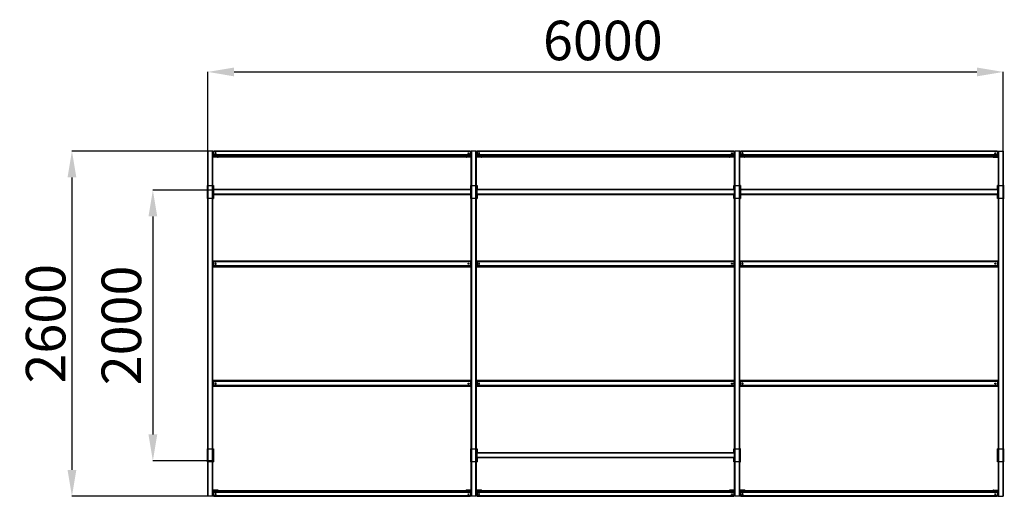
# Model space of a CAD drawing. Units: millimetres. Extents: x 24593 to 32321, y 4855 to 12816.
# Drawn here: x 24593 to 32068, y 4855 to 8476 of the extents above; entities that cross this region are included whole.
import ezdxf

# ---------------------------------------------------------------- set-up
doc = ezdxf.new("R2010")
doc.units = ezdxf.units.MM
doc.header["$PDSIZE"] = -1
doc.layers.add('размер', color=92, linetype='Continuous', lineweight=15)
doc.dimstyles.new('Размер М1.1', dxfattribs={"dimtxt": 300, "dimasz": 200, "dimexe": 1, "dimexo": 1, "dimgap": 50, "dimtad": 1, "dimdec": 0, "dimzin": 0, "dimtxsty": 'Standard', "dimcen": 2.5, "dimazin": 0, "dimtfac": 1, "dimtmove": 0, "dimatfit": 3, "dimfxl": 1, "dimtzin": 0, "dimarcsym": 0})

# ---------------------------------------------------------------- blocks, each defined once
blk = doc.blocks.new('*D23')
at = {"layer": 'Defpoints', "color": 0, "transparency": 16777216}
for p in [(32060.8, 8079.2), (32060.8, 7363), (26020.8, 7308.5)]:
    blk.add_point(p, dxfattribs=at)
at = {"layer": 'размер', "color": 0, "lineweight": -2, "transparency": 16777216}
for p, q in [((26020.8, 7309.5), (26020.8, 8080.2)), ((26220.8, 8079.2), (31860.8, 8079.2)), ((32060.8, 7364), (32060.8, 8080.2))]:
    blk.add_line(p, q, dxfattribs=at)
at = {"layer": 'размер', "color": 0, "transparency": 16777216}
for points in [[(26220.8, 8112.5), (26220.8, 8045.8), (26020.8, 8079.2)], [(31860.8, 8112.5), (31860.8, 8045.8), (32060.8, 8079.2)]]:
    blk.add_solid(points, dxfattribs=at)
at = {"layer": 'размер', "color": 0, "transparency": 16777216, "insert": (29020.4, 8279.2), "char_height": 300, "attachment_point": 5}
blk.add_mtext('6000', dxfattribs=at)
blk = doc.blocks.new('*D24')
at = {"layer": 'Defpoints', "color": 0, "transparency": 16777216}
for p in [(26062.8, 7181.8), (25604.2, 5125.2), (26060.8, 5125.2)]:
    blk.add_point(p, dxfattribs=at)
at = {"layer": 'размер', "color": 0, "lineweight": -2, "transparency": 16777216}
for p, q in [((26061.8, 7181.8), (25603.2, 7181.8)), ((25604.2, 6981.8), (25604.2, 5325.2)), ((26059.8, 5125.2), (25603.2, 5125.2))]:
    blk.add_line(p, q, dxfattribs=at)
at = {"layer": 'размер', "color": 0, "transparency": 16777216}
for points in [[(25570.9, 6981.8), (25637.6, 6981.8), (25604.2, 7181.8)], [(25570.9, 5325.2), (25637.6, 5325.2), (25604.2, 5125.2)]]:
    blk.add_solid(points, dxfattribs=at)
at = {"layer": 'размер', "color": 0, "transparency": 16777216, "insert": (25404.2, 6153.5), "char_height": 300, "attachment_point": 5, "rotation": 90}
blk.add_mtext('2000', dxfattribs=at)
blk = doc.blocks.new('*D27')
at = {"layer": 'Defpoints', "color": 0, "transparency": 16777216}
for p in [(26024.8, 7478.1), (24990.1, 4855.4), (26024.8, 4855.4)]:
    blk.add_point(p, dxfattribs=at)
at = {"layer": 'размер', "color": 0, "lineweight": -2, "transparency": 16777216}
for p, q in [((26023.8, 7478.1), (24989.1, 7478.1)), ((24990.1, 7278.1), (24990.1, 5055.4)), ((26023.8, 4855.4), (24989.1, 4855.4))]:
    blk.add_line(p, q, dxfattribs=at)
at = {"layer": 'размер', "color": 0, "transparency": 16777216}
for points in [[(24956.8, 7278.1), (25023.5, 7278.1), (24990.1, 7478.1)], [(24956.8, 5055.4), (25023.5, 5055.4), (24990.1, 4855.4)]]:
    blk.add_solid(points, dxfattribs=at)
at = {"layer": 'размер', "color": 0, "transparency": 16777216, "insert": (24790.1, 6166.8), "char_height": 300, "attachment_point": 5, "rotation": 90}
blk.add_mtext('{\\Ftxt|c204;2600}', dxfattribs=at)

msp = doc.modelspace()

# ---------------------------------------------------------------- linework, layer by layer
at = {"color": 7, "linetype": 'Continuous', "lineweight": 25}
for p, q in [((26020.8, 4857.7), (26020.8, 7475.8)), ((26024.8, 4855.4), (26024.8, 7478.1)), ((26056.8, 7478.1), (26024.8, 7478.1)), ((26056.8, 4855.4), (26056.8, 7478.1)), ((26060.8, 4857.7), (26060.8, 7475.8)), ((28015.8, 7476.4), (26065.8, 7476.4)), ((26065.8, 7476.4), (26065.8, 7474.7)), ((28015.8, 7476.4), (28015.8, 7474.7)), ((28020.8, 4857.7), (28020.8, 7475.8)), ((28024.8, 4855.4), (28024.8, 7478.1)), ((28056.8, 7478.1), (28024.8, 7478.1)), ((28056.8, 4855.4), (28056.8, 7478.1)), ((28060.8, 4857.7), (28060.8, 7475.8)), ((30015.8, 7476.4), (28065.8, 7476.4)), ((28065.8, 7476.4), (28065.8, 7474.7)), ((30015.8, 7476.4), (30015.8, 7474.7)), ((30020.8, 4857.7), (30020.8, 7475.8)), ((30024.8, 4855.4), (30024.8, 7478.1)), ((30056.8, 7478.1), (30024.8, 7478.1)), ((30056.8, 4855.4), (30056.8, 7478.1)), ((30060.8, 4857.7), (30060.8, 7475.8)), ((32015.8, 7476.4), (30065.8, 7476.4)), ((30065.8, 7476.4), (30065.8, 7474.7)), ((32015.8, 7476.4), (32015.8, 7474.7)), ((32020.8, 7475.8), (32020.8, 4857.7)), ((32024.8, 7478.1), (32024.8, 4855.4)), ((32024.8, 7478.1), (32056.8, 7478.1)), ((32056.8, 7478.1), (32056.8, 4855.4)), ((32060.8, 7475.8), (32060.8, 4857.7)), ((26065.8, 7466.8), (26060.8, 7466.8)), ((26095.8, 7433.6), (26060.8, 7433.6)), ((26095.8, 7431.4), (26060.8, 7431.4)), ((28015.8, 7474.7), (26065.8, 7474.7)), ((26065.8, 7474.7), (26065.8, 7448.2)), ((28015.8, 7448.2), (26065.8, 7448.2)), ((26065.8, 7448.2), (26065.8, 7442.6)), ((28015.8, 7442.6), (26065.8, 7442.6)), ((26065.8, 7442.6), (26065.8, 7435.9)), ((28015.8, 7435.9), (26065.8, 7435.9)), ((26065.8, 7435.9), (26065.8, 7435.2)), ((26065.8, 7435.2), (28015.8, 7435.2)), ((26095.8, 7431.4), (26095.8, 7433.6)), ((28020.8, 7433.6), (27985.8, 7433.6)), ((27985.8, 7433.6), (27985.8, 7431.4)), ((28020.8, 7431.4), (27985.8, 7431.4)), ((28015.8, 7474.7), (28015.8, 7448.2)), ((28020.8, 7466.8), (28015.8, 7466.8)), ((28015.8, 7448.2), (28015.8, 7442.6)), ((28015.8, 7442.6), (28015.8, 7435.9)), ((28015.8, 7435.9), (28015.8, 7435.2)), ((28065.8, 7466.8), (28060.8, 7466.8)), ((28095.8, 7433.6), (28060.8, 7433.6)), ((28095.8, 7431.4), (28060.8, 7431.4)), ((30015.8, 7474.7), (28065.8, 7474.7)), ((28065.8, 7474.7), (28065.8, 7448.2)), ((30015.8, 7448.2), (28065.8, 7448.2)), ((28065.8, 7448.2), (28065.8, 7442.6)), ((30015.8, 7442.6), (28065.8, 7442.6)), ((28065.8, 7442.6), (28065.8, 7435.9)), ((30015.8, 7435.9), (28065.8, 7435.9)), ((28065.8, 7435.9), (28065.8, 7435.2)), ((28065.8, 7435.2), (30015.8, 7435.2)), ((28095.8, 7431.4), (28095.8, 7433.6)), ((29985.8, 7433.6), (29985.8, 7431.4)), ((30020.8, 7433.6), (29985.8, 7433.6)), ((30020.8, 7431.4), (29985.8, 7431.4)), ((30015.8, 7474.7), (30015.8, 7448.2)), ((30020.8, 7466.8), (30015.8, 7466.8)), ((30015.8, 7448.2), (30015.8, 7442.6)), ((30015.8, 7442.6), (30015.8, 7435.9)), ((30015.8, 7435.9), (30015.8, 7435.2)), ((30065.8, 7466.8), (30060.8, 7466.8)), ((30095.8, 7433.6), (30060.8, 7433.6)), ((30095.8, 7431.4), (30060.8, 7431.4)), ((32015.8, 7474.7), (30065.8, 7474.7)), ((30065.8, 7474.7), (30065.8, 7448.2)), ((32015.8, 7448.2), (30065.8, 7448.2)), ((30065.8, 7448.2), (30065.8, 7442.6)), ((32015.8, 7442.6), (30065.8, 7442.6)), ((30065.8, 7442.6), (30065.8, 7435.9)), ((32015.8, 7435.9), (30065.8, 7435.9)), ((30065.8, 7435.9), (30065.8, 7435.2)), ((30065.8, 7435.2), (32015.8, 7435.2)), ((30095.8, 7431.4), (30095.8, 7433.6)), ((31985.8, 7431.4), (31985.8, 7433.6)), ((31985.8, 7433.6), (32020.8, 7433.6)), ((31985.8, 7431.4), (32020.8, 7431.4)), ((32015.8, 7474.7), (32015.8, 7448.2)), ((32015.8, 7466.7), (32020.8, 7466.7)), ((32015.8, 7448.2), (32015.8, 7442.6)), ((32015.8, 7442.6), (32015.8, 7435.9)), ((32015.8, 7435.9), (32015.8, 7435.2)), ((26015.8, 7216.8), (26015.8, 7116.8)), ((26015.8, 7216.8), (26020.8, 7216.8)), ((26060.8, 7216.8), (26065.8, 7216.8)), ((26060.8, 7186.8), (26064.8, 7186.8)), ((26064.8, 7181.8), (26060.8, 7181.8)), ((28016.8, 7186.8), (26064.8, 7186.8)), ((26064.8, 7186.8), (26064.8, 7181.8)), ((28016.8, 7182.8), (26064.8, 7182.8)), ((26064.8, 7181.8), (26064.8, 7151.8)), ((26065.8, 7216.8), (26065.8, 7186.8)), ((28015.8, 7216.8), (28015.8, 7186.8)), ((28015.8, 7216.8), (28020.8, 7216.8)), ((28020.8, 7186.8), (28016.8, 7186.8)), ((28016.8, 7186.8), (28016.8, 7181.8)), ((28016.8, 7181.8), (28020.8, 7181.8)), ((28016.8, 7181.8), (28016.8, 7151.8)), ((28060.8, 7216.8), (28065.8, 7216.8)), ((28060.8, 7186.8), (28064.8, 7186.8)), ((28064.8, 7181.8), (28060.8, 7181.8)), ((30016.8, 7186.8), (28064.8, 7186.8)), ((28064.8, 7186.8), (28064.8, 7181.8)), ((30016.8, 7182.8), (28064.8, 7182.8)), ((28064.8, 7181.8), (28064.8, 7151.8)), ((28065.8, 7216.8), (28065.8, 7186.8)), ((30015.8, 7186.8), (30015.8, 7216.8)), ((30020.8, 7216.8), (30015.8, 7216.8)), ((30020.8, 7186.8), (30016.8, 7186.8)), ((30016.8, 7186.8), (30016.8, 7181.8)), ((30016.8, 7181.8), (30016.8, 7151.8)), ((30060.8, 7221.8), (30060.8, 7111.8)), ((30065.8, 7216.8), (30060.8, 7216.8)), ((30060.8, 7186.8), (30064.8, 7186.8)), ((30064.8, 7181.8), (30060.8, 7181.8)), ((32016.8, 7186.8), (30064.8, 7186.8)), ((30064.8, 7186.8), (30064.8, 7181.8)), ((32016.8, 7182.8), (30064.8, 7182.8)), ((30064.8, 7181.8), (30064.8, 7151.8)), ((30065.8, 7186.8), (30065.8, 7216.8)), ((32015.8, 7186.8), (32015.8, 7216.8)), ((32020.8, 7216.8), (32015.8, 7216.8)), ((32020.8, 7186.8), (32016.8, 7186.8)), ((32016.8, 7186.8), (32016.8, 7181.8)), ((32016.8, 7181.8), (32020.8, 7181.8)), ((32016.8, 7181.8), (32016.8, 7151.8)), ((32065.8, 7216.8), (32060.8, 7216.8)), ((32065.8, 7116.8), (32065.8, 7216.8)), ((26015.8, 7116.8), (26020.8, 7116.8)), ((26060.8, 7151.8), (26064.8, 7151.8)), ((26064.8, 7146.8), (26060.8, 7146.8)), ((26060.8, 7116.8), (26065.8, 7116.8)), ((26064.8, 7151.8), (26064.8, 7146.8)), ((28016.8, 7150.8), (26064.8, 7150.8)), ((28016.8, 7146.8), (26064.8, 7146.8)), ((26065.8, 7146.8), (26065.8, 7116.8)), ((28015.8, 7146.8), (28015.8, 7116.8)), ((28015.8, 7116.8), (28020.8, 7116.8)), ((28020.8, 7151.8), (28016.8, 7151.8)), ((28016.8, 7151.8), (28016.8, 7146.8)), ((28016.8, 7146.8), (28020.8, 7146.8)), ((28060.8, 7151.8), (28064.8, 7151.8)), ((28064.8, 7146.8), (28060.8, 7146.8)), ((28060.8, 7116.8), (28065.8, 7116.8)), ((28064.8, 7151.8), (28064.8, 7146.8)), ((30016.8, 7150.8), (28064.8, 7150.8)), ((30016.8, 7146.8), (28064.8, 7146.8)), ((28065.8, 7146.8), (28065.8, 7116.8)), ((30015.8, 7116.8), (30015.8, 7146.8)), ((30020.8, 7116.8), (30015.8, 7116.8)), ((30016.8, 7151.8), (30016.8, 7146.8)), ((30016.8, 7146.8), (30020.8, 7146.8)), ((30060.8, 7151.8), (30064.8, 7151.8)), ((30064.8, 7146.8), (30060.8, 7146.8)), ((30065.8, 7116.8), (30060.8, 7116.8)), ((30064.8, 7151.8), (30064.8, 7146.8)), ((32016.8, 7150.8), (30064.8, 7150.8)), ((32016.8, 7146.8), (30064.8, 7146.8)), ((30065.8, 7116.8), (30065.8, 7146.8)), ((32015.8, 7116.8), (32015.8, 7146.8)), ((32020.8, 7116.8), (32015.8, 7116.8)), ((32020.8, 7151.8), (32016.8, 7151.8)), ((32016.8, 7151.8), (32016.8, 7146.8)), ((32016.8, 7146.8), (32020.8, 7146.8)), ((32065.8, 7116.8), (32060.8, 7116.8)), ((26065.8, 6637.4), (26060.8, 6637.4)), ((26095.8, 6598.2), (26060.8, 6598.2)), ((26095.8, 6597.4), (26060.8, 6597.4)), ((28015.8, 6640.7), (26065.8, 6640.7)), ((26065.8, 6640.7), (26065.8, 6637.4)), ((28015.8, 6637.4), (26065.8, 6637.4)), ((26065.8, 6637.4), (26065.8, 6606.1)), ((28015.8, 6606.1), (26065.8, 6606.1)), ((26065.8, 6606.1), (26065.8, 6601.4)), ((28015.8, 6601.4), (26065.8, 6601.4)), ((26065.8, 6601.4), (26065.8, 6599)), ((28015.8, 6599), (26065.8, 6599)), ((26065.8, 6599), (26065.8, 6598.9)), ((26065.8, 6598.9), (28015.8, 6598.9)), ((26095.8, 6597.4), (26095.8, 6598.2)), ((28020.8, 6598.2), (27985.8, 6598.2)), ((27985.8, 6598.2), (27985.8, 6597.4)), ((28020.8, 6597.4), (27985.8, 6597.4)), ((28015.8, 6640.7), (28015.8, 6637.4)), ((28020.8, 6637.4), (28015.8, 6637.4)), ((28015.8, 6637.4), (28015.8, 6606.1)), ((28015.8, 6606.1), (28015.8, 6601.4)), ((28015.8, 6601.4), (28015.8, 6599)), ((28015.8, 6599), (28015.8, 6598.9)), ((28065.8, 6637.4), (28060.8, 6637.4)), ((28095.8, 6598.2), (28060.8, 6598.2)), ((28095.8, 6597.4), (28060.8, 6597.4)), ((30015.8, 6640.7), (28065.8, 6640.7)), ((28065.8, 6640.7), (28065.8, 6637.4)), ((30015.8, 6637.4), (28065.8, 6637.4)), ((28065.8, 6637.4), (28065.8, 6606.1)), ((30015.8, 6606.1), (28065.8, 6606.1)), ((28065.8, 6606.1), (28065.8, 6601.4)), ((30015.8, 6601.4), (28065.8, 6601.4)), ((28065.8, 6601.4), (28065.8, 6599)), ((30015.8, 6599), (28065.8, 6599)), ((28065.8, 6599), (28065.8, 6598.9)), ((28065.8, 6598.9), (30015.8, 6598.9)), ((28095.8, 6597.4), (28095.8, 6598.2)), ((30020.8, 6598.2), (29985.8, 6598.2)), ((29985.8, 6598.2), (29985.8, 6597.4)), ((30020.8, 6597.4), (29985.8, 6597.4)), ((30015.8, 6640.7), (30015.8, 6637.4)), ((30020.8, 6637.4), (30015.8, 6637.4)), ((30015.8, 6637.4), (30015.8, 6606.1)), ((30015.8, 6606.1), (30015.8, 6601.4)), ((30015.8, 6601.4), (30015.8, 6599)), ((30015.8, 6599), (30015.8, 6598.9)), ((30065.8, 6637.4), (30060.8, 6637.4)), ((30095.8, 6598.2), (30060.8, 6598.2)), ((30095.8, 6597.4), (30060.8, 6597.4)), ((32015.8, 6640.7), (30065.8, 6640.7)), ((30065.8, 6640.7), (30065.8, 6637.4)), ((32015.8, 6637.4), (30065.8, 6637.4)), ((30065.8, 6637.4), (30065.8, 6606.1)), ((32015.8, 6606.1), (30065.8, 6606.1)), ((30065.8, 6606.1), (30065.8, 6601.4)), ((32015.8, 6601.4), (30065.8, 6601.4)), ((30065.8, 6601.4), (30065.8, 6599)), ((32015.8, 6599), (30065.8, 6599)), ((30065.8, 6599), (30065.8, 6598.9)), ((30065.8, 6598.9), (32015.8, 6598.9)), ((30095.8, 6597.4), (30095.8, 6598.2)), ((31985.8, 6598.2), (32020.8, 6598.2)), ((31985.8, 6597.4), (31985.8, 6598.2)), ((31985.8, 6597.4), (32020.8, 6597.4)), ((32015.8, 6640.7), (32015.8, 6637.4)), ((32015.8, 6637.4), (32020.8, 6637.4)), ((32015.8, 6637.4), (32015.8, 6606.1)), ((32015.8, 6606.1), (32015.8, 6601.4)), ((32015.8, 6601.4), (32015.8, 6599)), ((32015.8, 6599), (32015.8, 6598.9)), ((26095.8, 5736.1), (26060.8, 5736.1)), ((26095.8, 5735.3), (26060.8, 5735.3)), ((26065.8, 5696.1), (26060.8, 5696.1)), ((28015.8, 5734.6), (26065.8, 5734.6)), ((26065.8, 5734.6), (26065.8, 5734.5)), ((28015.8, 5734.5), (26065.8, 5734.5)), ((26065.8, 5734.5), (26065.8, 5732.1)), ((28015.8, 5732.1), (26065.8, 5732.1)), ((26065.8, 5732.1), (26065.8, 5727.4)), ((28015.8, 5727.4), (26065.8, 5727.4)), ((26065.8, 5727.4), (26065.8, 5696.1)), ((28015.8, 5696.1), (26065.8, 5696.1)), ((26065.8, 5696.1), (26065.8, 5692.8)), ((26065.8, 5692.8), (28015.8, 5692.8)), ((26095.8, 5736.1), (26095.8, 5735.3)), ((27985.8, 5735.3), (27985.8, 5736.1)), ((28020.8, 5736.1), (27985.8, 5736.1)), ((28020.8, 5735.3), (27985.8, 5735.3)), ((28015.8, 5734.6), (28015.8, 5734.5)), ((28015.8, 5734.5), (28015.8, 5732.1)), ((28015.8, 5732.1), (28015.8, 5727.4)), ((28015.8, 5727.4), (28015.8, 5696.1)), ((28020.8, 5696.1), (28015.8, 5696.1)), ((28015.8, 5696.1), (28015.8, 5692.8)), ((28095.8, 5736.1), (28060.8, 5736.1)), ((28095.8, 5735.3), (28060.8, 5735.3)), ((28065.8, 5696.1), (28060.8, 5696.1)), ((30015.8, 5734.6), (28065.8, 5734.6)), ((28065.8, 5734.6), (28065.8, 5734.5)), ((30015.8, 5734.5), (28065.8, 5734.5)), ((28065.8, 5734.5), (28065.8, 5732.1)), ((30015.8, 5732.1), (28065.8, 5732.1)), ((28065.8, 5732.1), (28065.8, 5727.4)), ((30015.8, 5727.4), (28065.8, 5727.4)), ((28065.8, 5727.4), (28065.8, 5696.1)), ((30015.8, 5696.1), (28065.8, 5696.1)), ((28065.8, 5696.1), (28065.8, 5692.8)), ((28065.8, 5692.8), (30015.8, 5692.8)), ((28095.8, 5736.1), (28095.8, 5735.3)), ((29985.8, 5735.3), (29985.8, 5736.1)), ((30020.8, 5736.1), (29985.8, 5736.1)), ((30020.8, 5735.3), (29985.8, 5735.3)), ((30015.8, 5734.6), (30015.8, 5734.5)), ((30015.8, 5734.5), (30015.8, 5732.1)), ((30015.8, 5732.1), (30015.8, 5727.4)), ((30015.8, 5727.4), (30015.8, 5696.1)), ((30020.8, 5696.1), (30015.8, 5696.1)), ((30015.8, 5696.1), (30015.8, 5692.8)), ((30095.8, 5736.1), (30060.8, 5736.1)), ((30095.8, 5735.3), (30060.8, 5735.3)), ((30065.8, 5696.1), (30060.8, 5696.1)), ((32015.8, 5734.6), (30065.8, 5734.6)), ((30065.8, 5734.6), (30065.8, 5734.5)), ((32015.8, 5734.5), (30065.8, 5734.5)), ((30065.8, 5734.5), (30065.8, 5732.1)), ((32015.8, 5732.1), (30065.8, 5732.1)), ((30065.8, 5732.1), (30065.8, 5727.4)), ((32015.8, 5727.4), (30065.8, 5727.4)), ((30065.8, 5727.4), (30065.8, 5696.1)), ((32015.8, 5696.1), (30065.8, 5696.1)), ((30065.8, 5696.1), (30065.8, 5692.8)), ((30065.8, 5692.8), (32015.8, 5692.8)), ((30095.8, 5736.1), (30095.8, 5735.3)), ((31985.8, 5736.1), (31985.8, 5735.3)), ((31985.8, 5736.1), (32020.8, 5736.1)), ((31985.8, 5735.3), (32020.8, 5735.3)), ((32015.8, 5734.6), (32015.8, 5734.5)), ((32015.8, 5734.5), (32015.8, 5732.1)), ((32015.8, 5732.1), (32015.8, 5727.4)), ((32015.8, 5727.4), (32015.8, 5696.1)), ((32015.8, 5696.1), (32020.8, 5696.1)), ((32015.8, 5696.1), (32015.8, 5692.8)), ((26015.8, 5216.8), (26015.8, 5116.8)), ((26015.8, 5216.8), (26020.8, 5216.8)), ((26060.8, 5216.8), (26065.8, 5216.8)), ((26065.8, 5216.8), (26065.8, 5116.8)), ((28015.8, 5216.8), (28015.8, 5116.8)), ((28015.8, 5216.8), (28020.8, 5216.8)), ((28060.8, 5216.8), (28065.8, 5216.8)), ((28060.8, 5186.8), (28064.8, 5186.8)), ((28064.8, 5181.8), (28060.8, 5181.8)), ((30016.8, 5186.8), (28064.8, 5186.8)), ((28064.8, 5186.8), (28064.8, 5181.8)), ((30016.8, 5182.8), (28064.8, 5182.8)), ((28064.8, 5181.8), (28064.8, 5151.8)), ((28065.8, 5216.8), (28065.8, 5186.8)), ((30015.8, 5186.8), (30015.8, 5216.8)), ((30020.8, 5216.8), (30015.8, 5216.8)), ((30016.8, 5186.8), (30016.8, 5181.8)), ((30020.8, 5186.8), (30016.8, 5186.8)), ((30016.8, 5181.8), (30016.8, 5151.8)), ((30060.8, 5221.8), (30060.8, 5111.8)), ((30065.8, 5216.8), (30060.8, 5216.8)), ((30065.8, 5116.8), (30065.8, 5216.8)), ((32015.8, 5116.8), (32015.8, 5216.8)), ((32020.8, 5216.8), (32015.8, 5216.8)), ((32065.8, 5216.8), (32060.8, 5216.8)), ((32065.8, 5116.8), (32065.8, 5216.8)), ((26015.8, 5116.8), (26020.8, 5116.8)), ((26060.8, 5116.8), (26065.8, 5116.8)), ((28015.8, 5116.8), (28020.8, 5116.8)), ((28060.8, 5151.8), (28064.8, 5151.8)), ((28064.8, 5146.8), (28060.8, 5146.8)), ((28060.8, 5116.8), (28065.8, 5116.8)), ((28064.8, 5151.8), (28064.8, 5146.8)), ((30016.8, 5150.8), (28064.8, 5150.8)), ((30016.8, 5146.8), (28064.8, 5146.8)), ((28065.8, 5146.8), (28065.8, 5116.8)), ((30015.8, 5116.8), (30015.8, 5146.8)), ((30020.8, 5116.8), (30015.8, 5116.8)), ((30016.8, 5151.8), (30016.8, 5146.8)), ((30016.8, 5146.8), (30020.8, 5146.8)), ((30065.8, 5116.8), (30060.8, 5116.8)), ((32020.8, 5116.8), (32015.8, 5116.8)), ((32065.8, 5116.8), (32060.8, 5116.8)), ((26095.8, 4902.1), (26060.8, 4902.1)), ((26095.8, 4899.9), (26060.8, 4899.9)), ((26065.8, 4866.8), (26060.8, 4866.8)), ((28015.8, 4898.3), (26065.8, 4898.3)), ((26065.8, 4898.3), (26065.8, 4897.6)), ((28015.8, 4897.6), (26065.8, 4897.6)), ((26065.8, 4897.6), (26065.8, 4890.9)), ((28015.8, 4890.9), (26065.8, 4890.9)), ((26065.8, 4890.9), (26065.8, 4885.3)), ((28015.8, 4885.3), (26065.8, 4885.3)), ((26065.8, 4885.3), (26065.8, 4858.8)), ((28015.8, 4858.8), (26065.8, 4858.8)), ((26065.8, 4858.8), (26065.8, 4857.1)), ((26095.8, 4902.1), (26095.8, 4899.9)), ((27985.8, 4899.9), (27985.8, 4902.1)), ((28020.8, 4902.1), (27985.8, 4902.1)), ((28020.8, 4899.9), (27985.8, 4899.9)), ((28015.8, 4898.3), (28015.8, 4897.6)), ((28015.8, 4897.6), (28015.8, 4890.9)), ((28015.8, 4890.9), (28015.8, 4885.3)), ((28015.8, 4885.3), (28015.8, 4858.8)), ((28020.8, 4866.8), (28015.8, 4866.8)), ((28015.8, 4858.8), (28015.8, 4857.1)), ((28095.8, 4902.1), (28060.8, 4902.1)), ((28095.8, 4899.9), (28060.8, 4899.9)), ((28065.8, 4866.8), (28060.8, 4866.8)), ((30015.8, 4898.3), (28065.8, 4898.3)), ((28065.8, 4898.3), (28065.8, 4897.6)), ((30015.8, 4897.6), (28065.8, 4897.6)), ((28065.8, 4897.6), (28065.8, 4890.9)), ((30015.8, 4890.9), (28065.8, 4890.9)), ((28065.8, 4890.9), (28065.8, 4885.3)), ((30015.8, 4885.3), (28065.8, 4885.3)), ((28065.8, 4885.3), (28065.8, 4858.8)), ((30015.8, 4858.8), (28065.8, 4858.8)), ((28065.8, 4858.8), (28065.8, 4857.1)), ((28095.8, 4902.1), (28095.8, 4899.9)), ((29985.8, 4899.9), (29985.8, 4902.1)), ((30020.8, 4902.1), (29985.8, 4902.1)), ((30020.8, 4899.9), (29985.8, 4899.9)), ((30015.8, 4898.3), (30015.8, 4897.6)), ((30015.8, 4897.6), (30015.8, 4890.9)), ((30015.8, 4890.9), (30015.8, 4885.3)), ((30015.8, 4885.3), (30015.8, 4858.8)), ((30020.8, 4866.8), (30015.8, 4866.8)), ((30015.8, 4858.8), (30015.8, 4857.1)), ((30095.8, 4902.1), (30060.8, 4902.1)), ((30095.8, 4899.9), (30060.8, 4899.9)), ((30065.8, 4866.8), (30060.8, 4866.8)), ((32015.8, 4898.3), (30065.8, 4898.3)), ((30065.8, 4898.3), (30065.8, 4897.6)), ((32015.8, 4897.6), (30065.8, 4897.6)), ((30065.8, 4897.6), (30065.8, 4890.9)), ((32015.8, 4890.9), (30065.8, 4890.9)), ((30065.8, 4890.9), (30065.8, 4885.3)), ((32015.8, 4885.3), (30065.8, 4885.3)), ((30065.8, 4885.3), (30065.8, 4858.8)), ((32015.8, 4858.8), (30065.8, 4858.8)), ((30065.8, 4858.8), (30065.8, 4857.1)), ((30095.8, 4902.1), (30095.8, 4899.9)), ((31985.8, 4902.1), (31985.8, 4899.9)), ((31985.8, 4902.1), (32020.8, 4902.1)), ((31985.8, 4899.9), (32020.8, 4899.9)), ((32015.8, 4898.3), (32015.8, 4897.6)), ((32015.8, 4897.6), (32015.8, 4890.9)), ((32015.8, 4890.9), (32015.8, 4885.3)), ((32015.8, 4885.3), (32015.8, 4858.8)), ((32015.8, 4866.7), (32020.8, 4866.7)), ((32015.8, 4858.8), (32015.8, 4857.1)), ((26056.8, 4855.4), (26024.8, 4855.4)), ((26065.8, 4857.1), (28015.8, 4857.1)), ((28056.8, 4855.4), (28024.8, 4855.4)), ((28065.8, 4857.1), (30015.8, 4857.1)), ((30056.8, 4855.4), (30024.8, 4855.4)), ((30065.8, 4857.1), (32015.8, 4857.1)), ((32024.8, 4855.4), (32056.8, 4855.4))]:
    msp.add_line(p, q, dxfattribs=at)
for p, q in [((26020.8, 7216.8), (26065.8, 7216.8)), ((28020.8, 7216.8), (28065.8, 7216.8)), ((30020.8, 7216.8), (30065.8, 7216.8)), ((30065.8, 7216.8), (30065.8, 7116.8)), ((32023.3, 7216.8), (32068.3, 7216.8)), ((26065.8, 7116.8), (26015.8, 7116.8)), ((28065.8, 7116.8), (28015.8, 7116.8)), ((30065.8, 7116.8), (30015.8, 7116.8)), ((32068.3, 7116.8), (32018.3, 7116.8)), ((26020.8, 5216.8), (26065.8, 5216.8)), ((28020.8, 5216.8), (28065.8, 5216.8)), ((30020.8, 5216.8), (30065.8, 5216.8)), ((32020.8, 5216.8), (32065.8, 5216.8)), ((26065.8, 5116.8), (26015.8, 5116.8)), ((28065.8, 5116.8), (28015.8, 5116.8)), ((30065.8, 5116.8), (30015.8, 5116.8)), ((32065.8, 5116.8), (32015.8, 5116.8))]:
    msp.add_line(p, q)
at = {"color": 8, "linetype": 'Continuous', "lineweight": 25}
for p, q in [((30016.8, 7181.8), (30020.8, 7181.8)), ((30020.8, 7151.8), (30016.8, 7151.8)), ((30016.8, 5181.8), (30020.8, 5181.8)), ((30020.8, 5151.8), (30016.8, 5151.8))]:
    msp.add_line(p, q, dxfattribs=at)
at = {"color": 7, "linetype": 'Continuous', "lineweight": 25, "flags": 128}
for points in [[(26024.8, 7478.1), (26024, 7478.1), (26023.2, 7477.9), (26022.6, 7477.7), (26022, 7477.4), (26021.5, 7477.1), (26021.1, 7476.7), (26020.9, 7476.3), (26020.8, 7475.8)], [(26060.8, 7475.8), (26060.7, 7476.3), (26060.5, 7476.7), (26060.1, 7477.1), (26059.6, 7477.4), (26059, 7477.7), (26058.3, 7477.9), (26057.6, 7478.1), (26056.8, 7478.1)], [(28024.8, 7478.1), (28024, 7478.1), (28023.2, 7477.9), (28022.6, 7477.7), (28022, 7477.4), (28021.5, 7477.1), (28021.1, 7476.7), (28020.9, 7476.3), (28020.8, 7475.8)], [(28060.8, 7475.8), (28060.7, 7476.3), (28060.5, 7476.7), (28060.1, 7477.1), (28059.6, 7477.4), (28059, 7477.7), (28058.3, 7477.9), (28057.6, 7478.1), (28056.8, 7478.1)], [(30024.8, 7478.1), (30024, 7478.1), (30023.2, 7477.9), (30022.6, 7477.7), (30022, 7477.4), (30021.5, 7477.1), (30021.1, 7476.7), (30020.9, 7476.3), (30020.8, 7475.8)], [(30060.8, 7475.8), (30060.7, 7476.3), (30060.5, 7476.7), (30060.1, 7477.1), (30059.6, 7477.4), (30059, 7477.7), (30058.3, 7477.9), (30057.6, 7478.1), (30056.8, 7478.1)], [(32020.8, 7475.8), (32020.9, 7476.3), (32021.1, 7476.7), (32021.5, 7477.1), (32022, 7477.4), (32022.6, 7477.7), (32023.2, 7477.9), (32024, 7478.1), (32024.8, 7478.1)], [(32056.8, 7478.1), (32057.6, 7478.1), (32058.3, 7477.9), (32059, 7477.7), (32059.6, 7477.4), (32060.1, 7477.1), (32060.5, 7476.7), (32060.7, 7476.3), (32060.8, 7475.8)], [(26080.8, 7458.1), (26082, 7458.2), (26083, 7458.7), (26083.9, 7459.3), (26084.5, 7460.2), (26084.8, 7461.2), (26084.7, 7462.1), (26084.2, 7463.1), (26083.5, 7463.8), (26082.5, 7464.4), (26081.4, 7464.7), (26080.2, 7464.7), (26079, 7464.4), (26078.1, 7463.8), (26077.3, 7463.1), (26076.9, 7462.1), (26076.8, 7461.2), (26077.1, 7460.2), (26077.7, 7459.3), (26078.5, 7458.7), (26079.6, 7458.2), (26080.8, 7458.1)], [(28000.8, 7458.1), (27999.6, 7458.2), (27998.5, 7458.7), (27997.7, 7459.3), (27997.1, 7460.2), (27996.8, 7461.2), (27996.9, 7462.1), (27997.3, 7463.1), (27998.1, 7463.8), (27999, 7464.4), (28000.2, 7464.7), (28001.4, 7464.7), (28002.5, 7464.4), (28003.5, 7463.8), (28004.2, 7463.1), (28004.7, 7462.1), (28004.8, 7461.2), (28004.5, 7460.2), (28003.9, 7459.3), (28003, 7458.7), (28002, 7458.2), (28000.8, 7458.1)], [(28080.8, 7458.1), (28082, 7458.2), (28083, 7458.7), (28083.9, 7459.3), (28084.5, 7460.2), (28084.8, 7461.2), (28084.7, 7462.1), (28084.2, 7463.1), (28083.5, 7463.8), (28082.5, 7464.4), (28081.4, 7464.7), (28080.2, 7464.7), (28079, 7464.4), (28078.1, 7463.8), (28077.3, 7463.1), (28076.9, 7462.1), (28076.8, 7461.2), (28077.1, 7460.2), (28077.7, 7459.3), (28078.5, 7458.7), (28079.6, 7458.2), (28080.8, 7458.1)], [(30000.8, 7458.1), (29999.6, 7458.2), (29998.5, 7458.7), (29997.7, 7459.3), (29997.1, 7460.2), (29996.8, 7461.2), (29996.9, 7462.1), (29997.3, 7463.1), (29998.1, 7463.8), (29999, 7464.4), (30000.2, 7464.7), (30001.4, 7464.7), (30002.5, 7464.4), (30003.5, 7463.8), (30004.2, 7463.1), (30004.7, 7462.1), (30004.8, 7461.2), (30004.5, 7460.2), (30003.9, 7459.3), (30003, 7458.7), (30002, 7458.2), (30000.8, 7458.1)], [(30080.8, 7458.1), (30082, 7458.2), (30083, 7458.7), (30083.9, 7459.3), (30084.5, 7460.2), (30084.8, 7461.2), (30084.7, 7462.1), (30084.2, 7463.1), (30083.5, 7463.8), (30082.5, 7464.4), (30081.4, 7464.7), (30080.2, 7464.7), (30079, 7464.4), (30078.1, 7463.8), (30077.3, 7463.1), (30076.9, 7462.1), (30076.8, 7461.2), (30077.1, 7460.2), (30077.7, 7459.3), (30078.5, 7458.7), (30079.6, 7458.2), (30080.8, 7458.1)], [(32000.8, 7458.1), (31999.6, 7458.2), (31998.5, 7458.7), (31997.7, 7459.3), (31997.1, 7460.2), (31996.8, 7461.2), (31996.9, 7462.1), (31997.3, 7463.1), (31998.1, 7463.8), (31999, 7464.4), (32000.2, 7464.7), (32001.4, 7464.7), (32002.5, 7464.4), (32003.5, 7463.8), (32004.2, 7463.1), (32004.7, 7462.1), (32004.8, 7461.2), (32004.5, 7460.2), (32003.9, 7459.3), (32003, 7458.7), (32002, 7458.2), (32000.8, 7458.1)], [(26080.8, 6617.8), (26082, 6618), (26083, 6618.5), (26083.9, 6619.3), (26084.5, 6620.3), (26084.8, 6621.5), (26084.7, 6622.6), (26084.2, 6623.7), (26083.5, 6624.6), (26082.5, 6625.3), (26081.4, 6625.6), (26080.2, 6625.6), (26079, 6625.3), (26078.1, 6624.6), (26077.3, 6623.7), (26076.9, 6622.6), (26076.8, 6621.5), (26077.1, 6620.3), (26077.7, 6619.3), (26078.5, 6618.5), (26079.6, 6618), (26080.8, 6617.8)], [(28000.8, 6617.8), (27999.6, 6618), (27998.5, 6618.5), (27997.7, 6619.3), (27997.1, 6620.3), (27996.8, 6621.5), (27996.9, 6622.6), (27997.3, 6623.7), (27998.1, 6624.6), (27999, 6625.3), (28000.2, 6625.6), (28001.4, 6625.6), (28002.5, 6625.3), (28003.5, 6624.6), (28004.2, 6623.7), (28004.7, 6622.6), (28004.8, 6621.5), (28004.5, 6620.3), (28003.9, 6619.3), (28003, 6618.5), (28002, 6618), (28000.8, 6617.8)], [(28080.8, 6617.8), (28082, 6618), (28083, 6618.5), (28083.9, 6619.3), (28084.5, 6620.3), (28084.8, 6621.5), (28084.7, 6622.6), (28084.2, 6623.7), (28083.5, 6624.6), (28082.5, 6625.3), (28081.4, 6625.6), (28080.2, 6625.6), (28079, 6625.3), (28078.1, 6624.6), (28077.3, 6623.7), (28076.9, 6622.6), (28076.8, 6621.5), (28077.1, 6620.3), (28077.7, 6619.3), (28078.5, 6618.5), (28079.6, 6618), (28080.8, 6617.8)], [(30000.8, 6617.8), (29999.6, 6618), (29998.5, 6618.5), (29997.7, 6619.3), (29997.1, 6620.3), (29996.8, 6621.5), (29996.9, 6622.6), (29997.3, 6623.7), (29998.1, 6624.6), (29999, 6625.3), (30000.2, 6625.6), (30001.4, 6625.6), (30002.5, 6625.3), (30003.5, 6624.6), (30004.2, 6623.7), (30004.7, 6622.6), (30004.8, 6621.5), (30004.5, 6620.3), (30003.9, 6619.3), (30003, 6618.5), (30002, 6618), (30000.8, 6617.8)], [(30080.8, 6617.8), (30082, 6618), (30083, 6618.5), (30083.9, 6619.3), (30084.5, 6620.3), (30084.8, 6621.5), (30084.7, 6622.6), (30084.2, 6623.7), (30083.5, 6624.6), (30082.5, 6625.3), (30081.4, 6625.6), (30080.2, 6625.6), (30079, 6625.3), (30078.1, 6624.6), (30077.3, 6623.7), (30076.9, 6622.6), (30076.8, 6621.5), (30077.1, 6620.3), (30077.7, 6619.3), (30078.5, 6618.5), (30079.6, 6618), (30080.8, 6617.8)], [(32000.8, 6617.8), (31999.6, 6618), (31998.5, 6618.5), (31997.7, 6619.3), (31997.1, 6620.3), (31996.8, 6621.5), (31996.9, 6622.6), (31997.3, 6623.7), (31998.1, 6624.6), (31999, 6625.3), (32000.2, 6625.6), (32001.4, 6625.6), (32002.5, 6625.3), (32003.5, 6624.6), (32004.2, 6623.7), (32004.7, 6622.6), (32004.8, 6621.5), (32004.5, 6620.3), (32003.9, 6619.3), (32003, 6618.5), (32002, 6618), (32000.8, 6617.8)], [(26080.8, 5707.8), (26082, 5708), (26083, 5708.5), (26083.9, 5709.3), (26084.5, 5710.3), (26084.8, 5711.5), (26084.7, 5712.6), (26084.2, 5713.7), (26083.5, 5714.6), (26082.5, 5715.3), (26081.4, 5715.6), (26080.2, 5715.6), (26079, 5715.3), (26078.1, 5714.6), (26077.3, 5713.7), (26076.9, 5712.6), (26076.8, 5711.5), (26077.1, 5710.3), (26077.7, 5709.3), (26078.5, 5708.5), (26079.6, 5708), (26080.8, 5707.8)], [(28000.8, 5707.8), (27999.6, 5708), (27998.5, 5708.5), (27997.7, 5709.3), (27997.1, 5710.3), (27996.8, 5711.5), (27996.9, 5712.6), (27997.3, 5713.7), (27998.1, 5714.6), (27999, 5715.3), (28000.2, 5715.6), (28001.4, 5715.6), (28002.5, 5715.3), (28003.5, 5714.6), (28004.2, 5713.7), (28004.7, 5712.6), (28004.8, 5711.5), (28004.5, 5710.3), (28003.9, 5709.3), (28003, 5708.5), (28002, 5708), (28000.8, 5707.8)], [(28080.8, 5707.8), (28082, 5708), (28083, 5708.5), (28083.9, 5709.3), (28084.5, 5710.3), (28084.8, 5711.5), (28084.7, 5712.6), (28084.2, 5713.7), (28083.5, 5714.6), (28082.5, 5715.3), (28081.4, 5715.6), (28080.2, 5715.6), (28079, 5715.3), (28078.1, 5714.6), (28077.3, 5713.7), (28076.9, 5712.6), (28076.8, 5711.5), (28077.1, 5710.3), (28077.7, 5709.3), (28078.5, 5708.5), (28079.6, 5708), (28080.8, 5707.8)], [(30000.8, 5707.8), (29999.6, 5708), (29998.5, 5708.5), (29997.7, 5709.3), (29997.1, 5710.3), (29996.8, 5711.5), (29996.9, 5712.6), (29997.3, 5713.7), (29998.1, 5714.6), (29999, 5715.3), (30000.2, 5715.6), (30001.4, 5715.6), (30002.5, 5715.3), (30003.5, 5714.6), (30004.2, 5713.7), (30004.7, 5712.6), (30004.8, 5711.5), (30004.5, 5710.3), (30003.9, 5709.3), (30003, 5708.5), (30002, 5708), (30000.8, 5707.8)], [(30080.8, 5707.8), (30082, 5708), (30083, 5708.5), (30083.9, 5709.3), (30084.5, 5710.3), (30084.8, 5711.5), (30084.7, 5712.6), (30084.2, 5713.7), (30083.5, 5714.6), (30082.5, 5715.3), (30081.4, 5715.6), (30080.2, 5715.6), (30079, 5715.3), (30078.1, 5714.6), (30077.3, 5713.7), (30076.9, 5712.6), (30076.8, 5711.5), (30077.1, 5710.3), (30077.7, 5709.3), (30078.5, 5708.5), (30079.6, 5708), (30080.8, 5707.8)], [(32000.8, 5707.8), (31999.6, 5708), (31998.5, 5708.5), (31997.7, 5709.3), (31997.1, 5710.3), (31996.8, 5711.5), (31996.9, 5712.6), (31997.3, 5713.7), (31998.1, 5714.6), (31999, 5715.3), (32000.2, 5715.6), (32001.4, 5715.6), (32002.5, 5715.3), (32003.5, 5714.6), (32004.2, 5713.7), (32004.7, 5712.6), (32004.8, 5711.5), (32004.5, 5710.3), (32003.9, 5709.3), (32003, 5708.5), (32002, 5708), (32000.8, 5707.8)], [(26080.8, 4868.8), (26082, 4868.9), (26083, 4869.4), (26083.9, 4870), (26084.5, 4870.9), (26084.8, 4871.8), (26084.7, 4872.8), (26084.2, 4873.7), (26083.5, 4874.5), (26082.5, 4875.1), (26081.4, 4875.4), (26080.2, 4875.4), (26079, 4875.1), (26078.1, 4874.5), (26077.3, 4873.7), (26076.9, 4872.8), (26076.8, 4871.8), (26077.1, 4870.9), (26077.7, 4870), (26078.5, 4869.4), (26079.6, 4868.9), (26080.8, 4868.8)], [(26084.7, 4872.6), (26084.7, 4872.5), (26084.2, 4871.6), (26083.5, 4870.8), (26082.5, 4870.2), (26081.4, 4869.9), (26080.2, 4869.9), (26079, 4870.2), (26078.1, 4870.8), (26077.3, 4871.6), (26076.9, 4872.5), (26076.8, 4872.6)], [(28000.8, 4868.8), (27999.6, 4868.9), (27998.5, 4869.4), (27997.7, 4870), (27997.1, 4870.9), (27996.8, 4871.8), (27996.9, 4872.8), (27997.3, 4873.7), (27998.1, 4874.5), (27999, 4875.1), (28000.2, 4875.4), (28001.4, 4875.4), (28002.5, 4875.1), (28003.5, 4874.5), (28004.2, 4873.7), (28004.7, 4872.8), (28004.8, 4871.8), (28004.5, 4870.9), (28003.9, 4870), (28003, 4869.4), (28002, 4868.9), (28000.8, 4868.8)], [(27996.8, 4872.6), (27996.9, 4872.5), (27997.3, 4871.6), (27998.1, 4870.8), (27999, 4870.2), (28000.2, 4869.9), (28001.4, 4869.9), (28002.5, 4870.2), (28003.5, 4870.8), (28004.2, 4871.6), (28004.7, 4872.5), (28004.7, 4872.6)], [(28080.8, 4868.8), (28082, 4868.9), (28083, 4869.4), (28083.9, 4870), (28084.5, 4870.9), (28084.8, 4871.8), (28084.7, 4872.8), (28084.2, 4873.7), (28083.5, 4874.5), (28082.5, 4875.1), (28081.4, 4875.4), (28080.2, 4875.4), (28079, 4875.1), (28078.1, 4874.5), (28077.3, 4873.7), (28076.9, 4872.8), (28076.8, 4871.8), (28077.1, 4870.9), (28077.7, 4870), (28078.5, 4869.4), (28079.6, 4868.9), (28080.8, 4868.8)], [(28084.7, 4872.6), (28084.7, 4872.5), (28084.2, 4871.6), (28083.5, 4870.8), (28082.5, 4870.2), (28081.4, 4869.9), (28080.2, 4869.9), (28079, 4870.2), (28078.1, 4870.8), (28077.3, 4871.6), (28076.9, 4872.5), (28076.8, 4872.6)], [(30000.8, 4868.8), (29999.6, 4868.9), (29998.5, 4869.4), (29997.7, 4870), (29997.1, 4870.9), (29996.8, 4871.8), (29996.9, 4872.8), (29997.3, 4873.7), (29998.1, 4874.5), (29999, 4875.1), (30000.2, 4875.4), (30001.4, 4875.4), (30002.5, 4875.1), (30003.5, 4874.5), (30004.2, 4873.7), (30004.7, 4872.8), (30004.8, 4871.8), (30004.5, 4870.9), (30003.9, 4870), (30003, 4869.4), (30002, 4868.9), (30000.8, 4868.8)], [(29996.8, 4872.6), (29996.9, 4872.5), (29997.3, 4871.6), (29998.1, 4870.8), (29999, 4870.2), (30000.2, 4869.9), (30001.4, 4869.9), (30002.5, 4870.2), (30003.5, 4870.8), (30004.2, 4871.6), (30004.7, 4872.5), (30004.7, 4872.6)], [(30080.8, 4868.8), (30082, 4868.9), (30083, 4869.4), (30083.9, 4870), (30084.5, 4870.9), (30084.8, 4871.8), (30084.7, 4872.8), (30084.2, 4873.7), (30083.5, 4874.5), (30082.5, 4875.1), (30081.4, 4875.4), (30080.2, 4875.4), (30079, 4875.1), (30078.1, 4874.5), (30077.3, 4873.7), (30076.9, 4872.8), (30076.8, 4871.8), (30077.1, 4870.9), (30077.7, 4870), (30078.5, 4869.4), (30079.6, 4868.9), (30080.8, 4868.8)], [(30084.7, 4872.6), (30084.7, 4872.5), (30084.2, 4871.6), (30083.5, 4870.8), (30082.5, 4870.2), (30081.4, 4869.9), (30080.2, 4869.9), (30079, 4870.2), (30078.1, 4870.8), (30077.3, 4871.6), (30076.9, 4872.5), (30076.8, 4872.6)], [(32000.8, 4868.8), (31999.6, 4868.9), (31998.5, 4869.4), (31997.7, 4870), (31997.1, 4870.9), (31996.8, 4871.8), (31996.9, 4872.8), (31997.3, 4873.7), (31998.1, 4874.5), (31999, 4875.1), (32000.2, 4875.4), (32001.4, 4875.4), (32002.5, 4875.1), (32003.5, 4874.5), (32004.2, 4873.7), (32004.7, 4872.8), (32004.8, 4871.8), (32004.5, 4870.9), (32003.9, 4870), (32003, 4869.4), (32002, 4868.9), (32000.8, 4868.8)], [(31996.8, 4872.6), (31996.9, 4872.5), (31997.3, 4871.6), (31998.1, 4870.8), (31999, 4870.2), (32000.2, 4869.9), (32001.4, 4869.9), (32002.5, 4870.2), (32003.5, 4870.8), (32004.2, 4871.6), (32004.7, 4872.5), (32004.7, 4872.6)], [(26024.8, 4855.4), (26024, 4855.4), (26023.2, 4855.6), (26022.6, 4855.8), (26022, 4856.1), (26021.5, 4856.4), (26021.1, 4856.8), (26020.9, 4857.2), (26020.8, 4857.7)], [(26060.8, 4857.7), (26060.7, 4857.2), (26060.5, 4856.8), (26060.1, 4856.4), (26059.6, 4856.1), (26059, 4855.8), (26058.3, 4855.6), (26057.6, 4855.4), (26056.8, 4855.4)], [(28024.8, 4855.4), (28024, 4855.4), (28023.2, 4855.6), (28022.6, 4855.8), (28022, 4856.1), (28021.5, 4856.4), (28021.1, 4856.8), (28020.9, 4857.2), (28020.8, 4857.7)], [(28060.8, 4857.7), (28060.7, 4857.2), (28060.5, 4856.8), (28060.1, 4856.4), (28059.6, 4856.1), (28059, 4855.8), (28058.3, 4855.6), (28057.6, 4855.4), (28056.8, 4855.4)], [(30024.8, 4855.4), (30024, 4855.4), (30023.2, 4855.6), (30022.6, 4855.8), (30022, 4856.1), (30021.5, 4856.4), (30021.1, 4856.8), (30020.9, 4857.2), (30020.8, 4857.7)], [(30060.8, 4857.7), (30060.7, 4857.2), (30060.5, 4856.8), (30060.1, 4856.4), (30059.6, 4856.1), (30059, 4855.8), (30058.3, 4855.6), (30057.6, 4855.4), (30056.8, 4855.4)], [(32020.8, 4857.7), (32020.9, 4857.2), (32021.1, 4856.8), (32021.5, 4856.4), (32022, 4856), (32022.6, 4855.8), (32023.2, 4855.6), (32024, 4855.4), (32024.8, 4855.4)], [(32056.8, 4855.4), (32057.6, 4855.4), (32058.3, 4855.6), (32059, 4855.8), (32059.6, 4856), (32060.1, 4856.4), (32060.5, 4856.8), (32060.7, 4857.2), (32060.8, 4857.7)]]:
    msp.add_lwpolyline(points, dxfattribs=at)
at = {"color": 7, "linetype": 'Continuous', "lineweight": 25}
for centre, radius, start, end in [((26080.5, 7459.8), 3.86, 86.374, 163.43256), ((26081.1, 7459.8), 3.8, 15.9116, 94.28184), ((26095.9, 7439), 5.38, 268.71086, 314.70969), ((26096.2, 7436.1), 4.7, 265.46578, 349.17661), ((27985.4, 7436.1), 4.7, 190.82339, 274.53422), ((27985.7, 7439.1), 5.42, 225.49091, 271.08854), ((28000.5, 7459.8), 3.8, 85.71816, 164.0884), ((28001, 7459.8), 3.86, 16.56744, 93.626), ((28080.5, 7459.8), 3.86, 86.374, 163.43256), ((28081.1, 7459.8), 3.8, 15.9116, 94.28184), ((28096.2, 7436.1), 4.7, 265.46578, 349.17661), ((28095.9, 7439), 5.38, 268.71086, 314.70969), ((29985.4, 7436.1), 4.7, 190.82339, 274.53422), ((29985.7, 7439.1), 5.42, 225.49091, 271.08854), ((30000.5, 7459.8), 3.8, 85.71816, 164.0884), ((30001, 7459.8), 3.86, 16.56744, 93.626), ((30080.5, 7459.8), 3.86, 86.374, 163.43256), ((30081.1, 7459.8), 3.8, 15.9116, 94.28184), ((30096.2, 7436.1), 4.7, 265.46578, 349.17661), ((30095.9, 7439), 5.38, 268.71086, 314.70969), ((31985.4, 7436.1), 4.69, 190.68001, 274.54413), ((31985.7, 7439), 5.38, 225.12888, 271.29591), ((32000.5, 7459.8), 3.8, 85.71816, 164.0884), ((32001, 7459.8), 3.86, 16.56744, 93.626), ((26080.7, 6621.3), 3.96, 89.37861, 176.60616), ((26080.8, 6618.1), 4.03, 27.72865, 152.27135), ((26080.8, 6617.7), 4.01, 89.75389, 149.08851), ((26080.8, 6617.7), 4.04, 31.03649, 148.96351), ((26080.8, 6616.9), 4.02, 89.79223, 142.20252), ((26080.8, 6621.3), 3.96, 3.39384, 90.62139), ((26080.8, 6617.7), 4.01, 30.91149, 90.24611), ((26080.8, 6616.9), 4.02, 37.79748, 90.20777), ((26095.8, 6603.3), 5.07, 269.96349, 300.67743), ((26095.8, 6602.5), 5.04, 269.87633, 315.34307), ((27985.8, 6602.5), 5.04, 224.63483, 270.14576), ((27985.8, 6603.3), 5.07, 239.32257, 270.03651), ((28000.7, 6621.3), 3.96, 89.37861, 176.60616), ((28000.8, 6618.1), 4.03, 27.72865, 152.27135), ((28000.8, 6617.7), 4.01, 89.75389, 149.08851), ((28000.8, 6617.7), 4.04, 31.03649, 148.96351), ((28000.8, 6616.9), 4.02, 89.79223, 142.20256), ((28000.8, 6621.3), 3.96, 3.39384, 90.62139), ((28000.8, 6617.7), 4.01, 30.91149, 90.24611), ((28000.8, 6616.9), 4.02, 37.79744, 90.20777), ((28080.7, 6621.3), 3.96, 89.37861, 176.60616), ((28080.8, 6618.1), 4.03, 27.72865, 152.27135), ((28080.8, 6617.7), 4.01, 89.75389, 149.08851), ((28080.8, 6617.7), 4.04, 31.03649, 148.96351), ((28080.8, 6616.9), 4.02, 89.79223, 142.20256), ((28080.8, 6621.3), 3.96, 3.39384, 90.62139), ((28080.8, 6617.7), 4.01, 30.91149, 90.24611), ((28080.8, 6616.9), 4.02, 37.79744, 90.20777), ((28095.8, 6603.3), 5.07, 269.96349, 300.67743), ((28095.8, 6602.5), 5.04, 269.87633, 315.34307), ((29985.8, 6602.5), 5.04, 224.63483, 270.14576), ((29985.8, 6603.3), 5.07, 239.32257, 270.03651), ((30000.7, 6621.3), 3.96, 89.37861, 176.60616), ((30000.8, 6618.1), 4.03, 27.72865, 152.27135), ((30000.8, 6617.7), 4.01, 89.75391, 149.08505), ((30000.8, 6617.7), 4.04, 31.03649, 148.96351), ((30000.8, 6616.9), 4.02, 89.79224, 142.19969), ((30000.8, 6621.3), 3.96, 3.39384, 90.62139), ((30000.8, 6617.7), 4.01, 30.90803, 90.24613), ((30000.8, 6616.9), 4.02, 37.79456, 90.20779), ((30080.7, 6621.3), 3.96, 89.37861, 176.60616), ((30080.8, 6618.1), 4.03, 27.72865, 152.27135), ((30080.8, 6617.7), 4.01, 89.75391, 149.08505), ((30080.8, 6617.7), 4.04, 31.03649, 148.96351), ((30080.8, 6616.9), 4.02, 89.79224, 142.19968), ((30080.8, 6621.3), 3.96, 3.39384, 90.62139), ((30080.8, 6617.7), 4.01, 30.90803, 90.24613), ((30080.8, 6616.9), 4.02, 37.79457, 90.20779), ((30095.8, 6603.3), 5.07, 269.96349, 300.67743), ((30095.8, 6602.5), 5.04, 269.87633, 315.34307), ((31985.8, 6602.5), 5.04, 224.49746, 270.12429), ((31985.8, 6603.3), 5.07, 239.10273, 270.03692), ((32000.7, 6621.3), 3.96, 89.37861, 176.60616), ((32000.8, 6618.1), 4.03, 27.72865, 152.27135), ((32000.8, 6617.7), 4.01, 89.75436, 149.00493), ((32000.8, 6617.7), 4.04, 31.03649, 148.96351), ((32000.8, 6616.9), 4.02, 89.79272, 142.11212), ((32000.8, 6621.3), 3.96, 3.39384, 90.62139), ((32000.8, 6617.7), 4.01, 30.99507, 90.24564), ((32000.8, 6616.9), 4.02, 37.88788, 90.20728), ((26080.8, 5712.2), 4, 183.72162, 356.27838), ((26080.8, 5715.4), 4.01, 207.64499, 270.26465), ((26080.8, 5715.8), 4.01, 210.91155, 270.24611), ((26080.8, 5716.6), 4.02, 217.79746, 270.20777), ((26080.8, 5716.6), 4.02, 269.79223, 322.20254), ((26080.8, 5715.8), 4.01, 269.75389, 329.08845), ((26080.8, 5715.4), 4.01, 269.73535, 332.35501), ((26095.8, 5731), 5.04, 44.65693, 90.12367), ((26095.8, 5730.2), 5.07, 59.32257, 90.03651), ((27985.8, 5731), 5.04, 89.85424, 135.36517), ((27985.8, 5730.2), 5.07, 89.96349, 120.67743), ((28000.8, 5712.2), 4, 183.72162, 356.27838), ((28000.8, 5715.4), 4.01, 207.64499, 270.26465), ((28000.8, 5715.8), 4.01, 210.91149, 270.24611), ((28000.8, 5716.6), 4.02, 217.79744, 270.20777), ((28000.8, 5716.6), 4.02, 269.79223, 322.20256), ((28000.8, 5715.8), 4.01, 269.75389, 329.08851), ((28000.8, 5715.4), 4.01, 269.73535, 332.35501), ((28080.8, 5712.2), 4, 183.72162, 356.27838), ((28080.8, 5715.4), 4.01, 207.64499, 270.26465), ((28080.8, 5715.8), 4.01, 210.91149, 270.24611), ((28080.8, 5716.6), 4.02, 217.79744, 270.20777), ((28080.8, 5716.6), 4.02, 269.79223, 322.20256), ((28080.8, 5715.8), 4.01, 269.75389, 329.08851), ((28080.8, 5715.4), 4.01, 269.73535, 332.35501), ((28095.8, 5731), 5.04, 44.65693, 90.12367), ((28095.8, 5730.2), 5.07, 59.32257, 90.03651), ((29985.8, 5731), 5.04, 89.85424, 135.36517), ((29985.8, 5730.2), 5.07, 89.96349, 120.67743), ((30000.8, 5712.2), 4, 183.72162, 356.27838), ((30000.8, 5715.4), 4.01, 207.64499, 270.26465), ((30000.8, 5715.8), 4.01, 210.91495, 270.24609), ((30000.8, 5716.6), 4.02, 217.80032, 270.20776), ((30000.8, 5716.6), 4.02, 269.79221, 322.20543), ((30000.8, 5715.8), 4.01, 269.75387, 329.09197), ((30000.8, 5715.4), 4.01, 269.73535, 332.35501), ((30080.8, 5712.2), 4, 183.72162, 356.27838), ((30080.8, 5715.4), 4.01, 207.64499, 270.26465), ((30080.8, 5715.8), 4.01, 210.91494, 270.24609), ((30080.8, 5716.6), 4.02, 217.80031, 270.20776), ((30080.8, 5716.6), 4.02, 269.79221, 322.20544), ((30080.8, 5715.8), 4.01, 269.75387, 329.09197), ((30080.8, 5715.4), 4.01, 269.73535, 332.35501), ((30095.8, 5731), 5.04, 44.65693, 90.12367), ((30095.8, 5730.2), 5.07, 59.32257, 90.03651), ((31985.8, 5731), 5.04, 89.87695, 135.18318), ((31985.8, 5730.2), 5.07, 89.9639, 120.45618), ((32000.8, 5712.2), 4, 183.72162, 356.27838), ((32000.8, 5715.4), 4.01, 207.64499, 270.26465), ((32000.8, 5715.8), 4.01, 210.828, 270.24658), ((32000.8, 5715.8), 4.01, 210.91149, 270.24611), ((32000.8, 5716.6), 4.02, 217.70709, 270.20827), ((32000.8, 5716.6), 4.02, 269.79173, 322.29291), ((32000.8, 5715.8), 4.01, 269.75342, 329.172), ((32000.8, 5715.8), 4.01, 269.75389, 329.08851), ((32000.8, 5715.4), 4.01, 269.73535, 332.35501), ((26096.2, 4897.4), 4.7, 10.82339, 94.53422), ((26095.9, 4894.5), 5.38, 45.29031, 91.28914), ((27985.4, 4897.4), 4.7, 85.46578, 169.17661), ((27985.7, 4894.4), 5.42, 88.91146, 134.50909), ((28096.2, 4897.4), 4.7, 10.82339, 94.53422), ((28095.9, 4894.5), 5.38, 45.29031, 91.28914), ((29985.4, 4897.4), 4.7, 85.46578, 169.17661), ((29985.7, 4894.4), 5.42, 88.91146, 134.50909), ((30096.2, 4897.4), 4.7, 10.82339, 94.53422), ((30095.9, 4894.5), 5.38, 45.29031, 91.28914), ((31985.4, 4897.4), 4.7, 85.4757, 169.03326), ((31985.7, 4894.5), 5.38, 88.71764, 134.54793)]:
    msp.add_arc(centre, radius, start, end, dxfattribs=at)

# ---------------------------------------------------------------- dimensions: what is measured, and where the dimension line sits
at = {"layer": 'размер'}
dim = msp.add_linear_dim(base=(32060.8, 8079.2), p1=(26020.8, 7308.5), p2=(32060.8, 7363), text='6000', dimstyle='Размер М1.1', dxfattribs=at)
dim.commit()
dim.dimension.update_dxf_attribs({"geometry": '*D23', "text_midpoint": (29020.4, 8079.2), "dimtype": 160})
for base, p1, p2, text, picture, middle in [((24990.1, 4855.4), (26024.8, 7478.1), (26024.8, 4855.4), '{\\Ftxt|c204;2600}', '*D27', (24790.1, 6166.8)), ((25604.2, 5125.2), (26062.8, 7181.8), (26060.8, 5125.2), '2000', '*D24', (25404.2, 6153.5))]:
    dim = msp.add_linear_dim(base=base, p1=p1, p2=p2, angle=90, text=text, dimstyle='Размер М1.1', dxfattribs=at)
    dim.commit()
    dim.dimension.update_dxf_attribs({"geometry": picture, "text_midpoint": middle})

doc.saveas('drawing.dxf')
